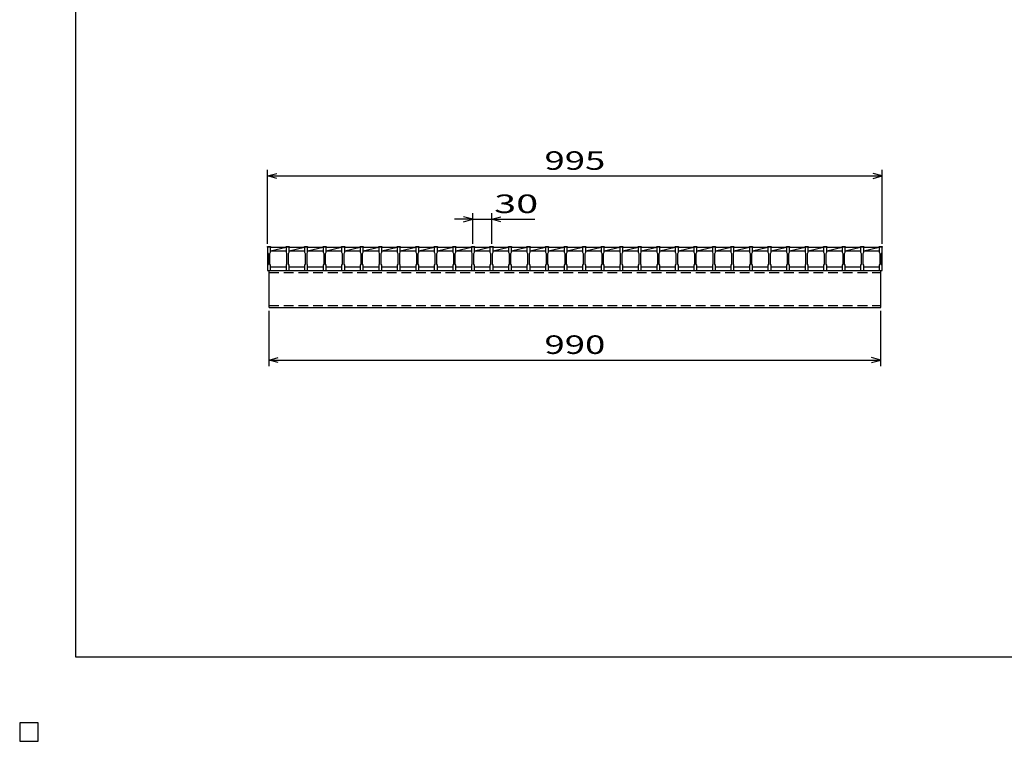
# Model space of a CAD drawing. Units: millimetres. Extents: x -182 to 173, y -128 to 105.
# Drawn here: x -182 to -23, y -128 to -11 of the extents above; entities that cross this region are included whole.
import ezdxf
from ezdxf.enums import TextEntityAlignment as Align

# ---------------------------------------------------------------- set-up
doc = ezdxf.new("R2010")
doc.units = ezdxf.units.MM
doc.header["$LTSCALE"] = 0.25
doc.linetypes.add('DASHED2', pattern=[9.525, 6.35, -3.175])
for name, color, linetype in [('16', 7, 'Continuous'), ('22', 7, 'Continuous'), ('24', 7, 'Continuous'), ('32', 7, 'Continuous')]:
    doc.layers.add(name, color=color, linetype=linetype)
doc.styles.add('dcStyle0', font='txt.shx', dxfattribs={"width": 0.833333, "bigfont": 'bigfont'})

msp = doc.modelspace()

# ---------------------------------------------------------------- linework, layer by layer
at = {"color": 150, "linetype": 'Continuous', "lineweight": 25}
for p, q in [((-172.9, -114.65), (-172.9, 105.35)), ((173.1, -114.65), (-172.9, -114.65)), ((-179, -125.25), (-182, -125.25)), ((-182, -125.25), (-182, -128.25)), ((-179, -125.25), (-182, -125.25)), ((-182, -125.25), (-182, -128.25)), ((-179, -125.25), (-182, -125.25)), ((-182, -125.25), (-182, -128.25)), ((-179, -125.25), (-182, -125.25)), ((-182, -125.25), (-182, -128.25)), ((-179, -125.25), (-182, -125.25)), ((-182, -125.25), (-182, -128.25)), ((-179, -128.25), (-179, -125.25)), ((-179, -128.25), (-179, -125.25)), ((-179, -128.25), (-179, -125.25)), ((-179, -128.25), (-179, -125.25)), ((-179, -128.25), (-179, -125.25)), ((-182, -128.25), (-179, -128.25)), ((-182, -128.25), (-179, -128.25)), ((-182, -128.25), (-179, -128.25)), ((-182, -128.25), (-179, -128.25)), ((-182, -128.25), (-179, -128.25))]:
    msp.add_line(p, q, dxfattribs=at)
at = {"layer": '16', "color": 3, "linetype": 'Continuous', "lineweight": 25}
for p, q in [((-141.9, -48.25), (-141.9, -48.18)), ((-141.9, -48.18), (-141.4, -48.18)), ((-141.9, -48.25), (-141.9, -49.1)), ((-141.4, -48.25), (-141.9, -48.25)), ((-141.9, -48.25), (-141.9, -51.45)), ((-141.9, -49.1), (-141.8, -49.3)), ((-141.8, -49.3), (-141.8, -51)), ((-141.5, -49.3), (-141.4, -49.1)), ((-141.5, -51), (-141.5, -49.3)), ((-141.4, -48.18), (-141.4, -48.25)), ((-141.4, -49.1), (-141.4, -48.25)), ((-141.4, -48.25), (-138.9, -48.25)), ((-141.4, -48.85), (-138.9, -48.25)), ((-141.4, -48.85), (-138.9, -48.85)), ((-138.9, -48.25), (-138.9, -48.18)), ((-138.9, -48.18), (-138.4, -48.18)), ((-138.9, -48.25), (-138.9, -49.1)), ((-138.4, -48.25), (-138.9, -48.25)), ((-138.9, -49.1), (-138.8, -49.3)), ((-138.8, -49.3), (-138.8, -51)), ((-138.5, -49.3), (-138.4, -49.1)), ((-138.5, -51), (-138.5, -49.3)), ((-138.4, -48.18), (-138.4, -48.25)), ((-138.4, -49.1), (-138.4, -48.25)), ((-138.4, -48.25), (-135.9, -48.25)), ((-138.4, -48.85), (-135.9, -48.25)), ((-138.4, -48.85), (-135.9, -48.85)), ((-135.9, -48.25), (-135.9, -48.18)), ((-135.9, -48.18), (-135.4, -48.18)), ((-135.9, -48.25), (-135.9, -49.1)), ((-135.4, -48.25), (-135.9, -48.25)), ((-135.9, -49.1), (-135.8, -49.3)), ((-135.8, -49.3), (-135.8, -51)), ((-135.5, -49.3), (-135.4, -49.1)), ((-135.5, -51), (-135.5, -49.3)), ((-135.4, -48.18), (-135.4, -48.25)), ((-135.4, -49.1), (-135.4, -48.25)), ((-135.4, -48.25), (-132.9, -48.25)), ((-135.4, -48.85), (-132.9, -48.25)), ((-135.4, -48.85), (-132.9, -48.85)), ((-132.9, -48.25), (-132.9, -48.18)), ((-132.9, -48.18), (-132.4, -48.18)), ((-132.9, -48.25), (-132.9, -49.1)), ((-132.4, -48.25), (-132.9, -48.25)), ((-132.9, -49.1), (-132.8, -49.3)), ((-132.8, -49.3), (-132.8, -51)), ((-132.5, -49.3), (-132.4, -49.1)), ((-132.5, -51), (-132.5, -49.3)), ((-132.4, -48.18), (-132.4, -48.25)), ((-132.4, -49.1), (-132.4, -48.25)), ((-132.4, -48.25), (-129.9, -48.25)), ((-132.4, -48.85), (-129.9, -48.25)), ((-132.4, -48.85), (-129.9, -48.85)), ((-129.9, -48.25), (-129.9, -48.18)), ((-129.9, -48.18), (-129.4, -48.18)), ((-129.9, -48.25), (-129.9, -49.1)), ((-129.4, -48.25), (-129.9, -48.25)), ((-129.9, -49.1), (-129.8, -49.3)), ((-129.8, -49.3), (-129.8, -51)), ((-129.5, -49.3), (-129.4, -49.1)), ((-129.5, -51), (-129.5, -49.3)), ((-129.4, -48.18), (-129.4, -48.25)), ((-129.4, -49.1), (-129.4, -48.25)), ((-129.4, -48.25), (-126.9, -48.25)), ((-129.4, -48.85), (-126.9, -48.25)), ((-129.4, -48.85), (-126.9, -48.85)), ((-126.9, -48.25), (-126.9, -48.18)), ((-126.9, -48.18), (-126.4, -48.18)), ((-126.9, -48.25), (-126.9, -49.1)), ((-126.4, -48.25), (-126.9, -48.25)), ((-126.9, -49.1), (-126.8, -49.3)), ((-126.8, -49.3), (-126.8, -51)), ((-126.5, -49.3), (-126.4, -49.1)), ((-126.5, -51), (-126.5, -49.3)), ((-126.4, -48.18), (-126.4, -48.25)), ((-126.4, -49.1), (-126.4, -48.25)), ((-126.4, -48.25), (-123.9, -48.25)), ((-126.4, -48.85), (-123.9, -48.25)), ((-126.4, -48.85), (-123.9, -48.85)), ((-123.9, -48.25), (-123.9, -48.18)), ((-123.9, -48.18), (-123.4, -48.18)), ((-123.9, -48.25), (-123.9, -49.1)), ((-123.4, -48.25), (-123.9, -48.25)), ((-123.9, -49.1), (-123.8, -49.3)), ((-123.8, -49.3), (-123.8, -51)), ((-123.5, -49.3), (-123.4, -49.1)), ((-123.5, -51), (-123.5, -49.3)), ((-123.4, -48.18), (-123.4, -48.25)), ((-123.4, -49.1), (-123.4, -48.25)), ((-123.4, -48.25), (-120.9, -48.25)), ((-123.4, -48.85), (-120.9, -48.25)), ((-123.4, -48.85), (-120.9, -48.85)), ((-120.9, -48.25), (-120.9, -48.18)), ((-120.9, -48.18), (-120.4, -48.18)), ((-120.9, -48.25), (-120.9, -49.1)), ((-120.4, -48.25), (-120.9, -48.25)), ((-120.9, -49.1), (-120.8, -49.3)), ((-120.8, -49.3), (-120.8, -51)), ((-120.5, -49.3), (-120.4, -49.1)), ((-120.5, -51), (-120.5, -49.3)), ((-120.4, -48.18), (-120.4, -48.25)), ((-120.4, -49.1), (-120.4, -48.25)), ((-120.4, -48.25), (-117.9, -48.25)), ((-120.4, -48.85), (-117.9, -48.25)), ((-120.4, -48.85), (-117.9, -48.85)), ((-117.9, -48.25), (-117.9, -48.18)), ((-117.9, -48.18), (-117.4, -48.18)), ((-117.9, -48.25), (-117.9, -49.1)), ((-117.4, -48.25), (-117.9, -48.25)), ((-117.9, -49.1), (-117.8, -49.3)), ((-117.8, -49.3), (-117.8, -51)), ((-117.5, -49.3), (-117.4, -49.1)), ((-117.5, -51), (-117.5, -49.3)), ((-117.4, -48.18), (-117.4, -48.25)), ((-117.4, -49.1), (-117.4, -48.25)), ((-117.4, -48.25), (-114.9, -48.25)), ((-117.4, -48.85), (-114.9, -48.25)), ((-117.4, -48.85), (-114.9, -48.85)), ((-114.9, -48.25), (-114.9, -48.18)), ((-114.9, -48.18), (-114.4, -48.18)), ((-114.9, -48.25), (-114.9, -49.1)), ((-114.4, -48.25), (-114.9, -48.25)), ((-114.9, -49.1), (-114.8, -49.3)), ((-114.8, -49.3), (-114.8, -51)), ((-114.5, -49.3), (-114.4, -49.1)), ((-114.5, -51), (-114.5, -49.3)), ((-114.4, -48.18), (-114.4, -48.25)), ((-114.4, -49.1), (-114.4, -48.25)), ((-114.4, -48.25), (-111.9, -48.25)), ((-114.4, -48.85), (-111.9, -48.25)), ((-114.4, -48.85), (-111.9, -48.85)), ((-111.9, -48.25), (-111.9, -48.18)), ((-111.9, -48.18), (-111.4, -48.18)), ((-111.9, -48.25), (-111.9, -49.1)), ((-111.4, -48.25), (-111.9, -48.25)), ((-111.9, -49.1), (-111.8, -49.3)), ((-111.8, -49.3), (-111.8, -51)), ((-111.5, -49.3), (-111.4, -49.1)), ((-111.5, -51), (-111.5, -49.3)), ((-111.4, -48.18), (-111.4, -48.25)), ((-111.4, -49.1), (-111.4, -48.25)), ((-111.4, -48.25), (-108.9, -48.25)), ((-111.4, -48.85), (-108.9, -48.25)), ((-111.4, -48.85), (-108.9, -48.85)), ((-108.9, -48.25), (-108.9, -48.18)), ((-108.9, -48.18), (-108.4, -48.18)), ((-108.9, -48.25), (-108.9, -49.1)), ((-108.4, -48.25), (-108.9, -48.25)), ((-108.9, -49.1), (-108.8, -49.3)), ((-108.8, -49.3), (-108.8, -51)), ((-108.5, -49.3), (-108.4, -49.1)), ((-108.5, -51), (-108.5, -49.3)), ((-108.4, -48.18), (-108.4, -48.25)), ((-108.4, -49.1), (-108.4, -48.25)), ((-108.4, -48.25), (-105.9, -48.25)), ((-108.4, -48.85), (-105.9, -48.25)), ((-108.4, -48.85), (-105.9, -48.85)), ((-105.9, -48.25), (-105.9, -48.18)), ((-105.9, -48.18), (-105.4, -48.18)), ((-105.9, -48.25), (-105.9, -49.1)), ((-105.4, -48.25), (-105.9, -48.25)), ((-105.9, -49.1), (-105.8, -49.3)), ((-105.8, -49.3), (-105.8, -51)), ((-105.5, -49.3), (-105.4, -49.1)), ((-105.5, -51), (-105.5, -49.3)), ((-105.4, -48.18), (-105.4, -48.25)), ((-105.4, -49.1), (-105.4, -48.25)), ((-105.4, -48.25), (-102.9, -48.25)), ((-105.4, -48.85), (-102.9, -48.25)), ((-105.4, -48.85), (-102.9, -48.85)), ((-102.9, -48.25), (-102.9, -48.18)), ((-102.9, -48.18), (-102.4, -48.18)), ((-102.9, -48.25), (-102.9, -49.1)), ((-102.4, -48.25), (-102.9, -48.25)), ((-102.9, -49.1), (-102.8, -49.3)), ((-102.8, -49.3), (-102.8, -51)), ((-102.5, -49.3), (-102.4, -49.1)), ((-102.5, -51), (-102.5, -49.3)), ((-102.4, -48.18), (-102.4, -48.25)), ((-102.4, -49.1), (-102.4, -48.25)), ((-102.4, -48.25), (-99.9, -48.25)), ((-102.4, -48.85), (-99.9, -48.25)), ((-102.4, -48.85), (-99.9, -48.85)), ((-99.9, -48.25), (-99.9, -48.18)), ((-99.9, -48.18), (-99.4, -48.18)), ((-99.9, -48.25), (-99.9, -49.1)), ((-99.4, -48.25), (-99.9, -48.25)), ((-99.9, -49.1), (-99.8, -49.3)), ((-99.8, -49.3), (-99.8, -51)), ((-99.5, -49.3), (-99.4, -49.1)), ((-99.5, -51), (-99.5, -49.3)), ((-99.4, -48.18), (-99.4, -48.25)), ((-99.4, -49.1), (-99.4, -48.25)), ((-99.4, -48.25), (-96.9, -48.25)), ((-99.4, -48.85), (-96.9, -48.25)), ((-99.4, -48.85), (-96.9, -48.85)), ((-96.9, -48.25), (-96.9, -48.18)), ((-96.9, -48.18), (-96.4, -48.18)), ((-96.9, -48.25), (-96.9, -49.1)), ((-96.4, -48.25), (-96.9, -48.25)), ((-96.9, -49.1), (-96.8, -49.3)), ((-96.8, -49.3), (-96.8, -51)), ((-96.5, -49.3), (-96.4, -49.1)), ((-96.5, -51), (-96.5, -49.3)), ((-96.4, -48.18), (-96.4, -48.25)), ((-96.4, -49.1), (-96.4, -48.25)), ((-96.4, -48.25), (-93.9, -48.25)), ((-96.4, -48.85), (-93.9, -48.25)), ((-96.4, -48.85), (-93.9, -48.85)), ((-93.9, -48.25), (-93.9, -48.18)), ((-93.9, -48.18), (-93.4, -48.18)), ((-93.9, -48.25), (-93.9, -49.1)), ((-93.4, -48.25), (-93.9, -48.25)), ((-93.9, -49.1), (-93.8, -49.3)), ((-93.8, -49.3), (-93.8, -51)), ((-93.5, -49.3), (-93.4, -49.1)), ((-93.5, -51), (-93.5, -49.3)), ((-93.4, -48.18), (-93.4, -48.25)), ((-93.4, -49.1), (-93.4, -48.25)), ((-93.4, -48.25), (-90.9, -48.25)), ((-93.4, -48.85), (-90.9, -48.25)), ((-93.4, -48.85), (-90.9, -48.85)), ((-90.9, -48.25), (-90.9, -48.18)), ((-90.9, -48.18), (-90.4, -48.18)), ((-90.9, -48.25), (-90.9, -49.1)), ((-90.4, -48.25), (-90.9, -48.25)), ((-90.9, -49.1), (-90.8, -49.3)), ((-90.8, -49.3), (-90.8, -51)), ((-90.5, -49.3), (-90.4, -49.1)), ((-90.5, -51), (-90.5, -49.3)), ((-90.4, -48.18), (-90.4, -48.25)), ((-90.4, -49.1), (-90.4, -48.25)), ((-90.4, -48.25), (-87.9, -48.25)), ((-90.4, -48.85), (-87.9, -48.25)), ((-90.4, -48.85), (-87.9, -48.85)), ((-87.9, -48.25), (-87.9, -48.18)), ((-87.9, -48.18), (-87.4, -48.18)), ((-87.9, -48.25), (-87.9, -49.1)), ((-87.4, -48.25), (-87.9, -48.25)), ((-87.9, -49.1), (-87.8, -49.3)), ((-87.8, -49.3), (-87.8, -51)), ((-87.5, -49.3), (-87.4, -49.1)), ((-87.5, -51), (-87.5, -49.3)), ((-87.4, -48.18), (-87.4, -48.25)), ((-87.4, -49.1), (-87.4, -48.25)), ((-87.4, -48.25), (-84.9, -48.25)), ((-87.4, -48.85), (-84.9, -48.25)), ((-87.4, -48.85), (-84.9, -48.85)), ((-84.9, -48.25), (-84.9, -48.18)), ((-84.9, -48.18), (-84.4, -48.18)), ((-84.9, -48.25), (-84.9, -49.1)), ((-84.4, -48.25), (-84.9, -48.25)), ((-84.9, -49.1), (-84.8, -49.3)), ((-84.8, -49.3), (-84.8, -51)), ((-84.5, -49.3), (-84.4, -49.1)), ((-84.5, -51), (-84.5, -49.3)), ((-84.4, -48.18), (-84.4, -48.25)), ((-84.4, -49.1), (-84.4, -48.25)), ((-84.4, -48.25), (-81.9, -48.25)), ((-84.4, -48.85), (-81.9, -48.25)), ((-84.4, -48.85), (-81.9, -48.85)), ((-81.9, -48.25), (-81.9, -48.18)), ((-81.9, -48.18), (-81.4, -48.18)), ((-81.9, -48.25), (-81.9, -49.1)), ((-81.4, -48.25), (-81.9, -48.25)), ((-81.9, -49.1), (-81.8, -49.3)), ((-81.8, -49.3), (-81.8, -51)), ((-81.5, -49.3), (-81.4, -49.1)), ((-81.5, -51), (-81.5, -49.3)), ((-81.4, -48.18), (-81.4, -48.25)), ((-81.4, -49.1), (-81.4, -48.25)), ((-81.4, -48.25), (-78.9, -48.25)), ((-81.4, -48.85), (-78.9, -48.25)), ((-81.4, -48.85), (-78.9, -48.85)), ((-78.9, -48.25), (-78.9, -48.18)), ((-78.9, -48.18), (-78.4, -48.18)), ((-78.9, -48.25), (-78.9, -49.1)), ((-78.4, -48.25), (-78.9, -48.25)), ((-78.9, -49.1), (-78.8, -49.3)), ((-78.8, -49.3), (-78.8, -51)), ((-78.5, -49.3), (-78.4, -49.1)), ((-78.5, -51), (-78.5, -49.3)), ((-78.4, -48.18), (-78.4, -48.25)), ((-78.4, -49.1), (-78.4, -48.25)), ((-78.4, -48.25), (-75.9, -48.25)), ((-78.4, -48.85), (-75.9, -48.25)), ((-78.4, -48.85), (-75.9, -48.85)), ((-75.9, -48.25), (-75.9, -48.18)), ((-75.9, -48.18), (-75.4, -48.18)), ((-75.9, -48.25), (-75.9, -49.1)), ((-75.4, -48.25), (-75.9, -48.25)), ((-75.9, -49.1), (-75.8, -49.3)), ((-75.8, -49.3), (-75.8, -51)), ((-75.5, -49.3), (-75.4, -49.1)), ((-75.5, -51), (-75.5, -49.3)), ((-75.4, -48.18), (-75.4, -48.25)), ((-75.4, -49.1), (-75.4, -48.25)), ((-75.4, -48.25), (-72.9, -48.25)), ((-75.4, -48.85), (-72.9, -48.25)), ((-75.4, -48.85), (-72.9, -48.85)), ((-72.9, -48.25), (-72.9, -48.18)), ((-72.9, -48.18), (-72.4, -48.18)), ((-72.9, -48.25), (-72.9, -49.1)), ((-72.4, -48.25), (-72.9, -48.25)), ((-72.9, -49.1), (-72.8, -49.3)), ((-72.8, -49.3), (-72.8, -51)), ((-72.5, -49.3), (-72.4, -49.1)), ((-72.5, -51), (-72.5, -49.3)), ((-72.4, -48.18), (-72.4, -48.25)), ((-72.4, -49.1), (-72.4, -48.25)), ((-72.4, -48.25), (-69.9, -48.25)), ((-72.4, -48.85), (-69.9, -48.25)), ((-72.4, -48.85), (-69.9, -48.85)), ((-69.9, -48.25), (-69.9, -48.18)), ((-69.9, -48.18), (-69.4, -48.18)), ((-69.9, -48.25), (-69.9, -49.1)), ((-69.4, -48.25), (-69.9, -48.25)), ((-69.9, -49.1), (-69.8, -49.3)), ((-69.8, -49.3), (-69.8, -51)), ((-69.5, -49.3), (-69.4, -49.1)), ((-69.5, -51), (-69.5, -49.3)), ((-69.4, -48.18), (-69.4, -48.25)), ((-69.4, -49.1), (-69.4, -48.25)), ((-69.4, -48.25), (-66.9, -48.25)), ((-69.4, -48.85), (-66.9, -48.25)), ((-69.4, -48.85), (-66.9, -48.85)), ((-66.9, -48.25), (-66.9, -48.18)), ((-66.9, -48.18), (-66.4, -48.18)), ((-66.9, -48.25), (-66.9, -49.1)), ((-66.4, -48.25), (-66.9, -48.25)), ((-66.9, -49.1), (-66.8, -49.3)), ((-66.8, -49.3), (-66.8, -51)), ((-66.5, -49.3), (-66.4, -49.1)), ((-66.5, -51), (-66.5, -49.3)), ((-66.4, -48.18), (-66.4, -48.25)), ((-66.4, -49.1), (-66.4, -48.25)), ((-66.4, -48.25), (-63.9, -48.25)), ((-66.4, -48.85), (-63.9, -48.25)), ((-66.4, -48.85), (-63.9, -48.85)), ((-63.9, -48.25), (-63.9, -48.18)), ((-63.9, -48.18), (-63.4, -48.18)), ((-63.9, -48.25), (-63.9, -49.1)), ((-63.4, -48.25), (-63.9, -48.25)), ((-63.9, -49.1), (-63.8, -49.3)), ((-63.8, -49.3), (-63.8, -51)), ((-63.5, -49.3), (-63.4, -49.1)), ((-63.5, -51), (-63.5, -49.3)), ((-63.4, -48.18), (-63.4, -48.25)), ((-63.4, -49.1), (-63.4, -48.25)), ((-63.4, -48.25), (-60.9, -48.25)), ((-63.4, -48.85), (-60.9, -48.25)), ((-63.4, -48.85), (-60.9, -48.85)), ((-60.9, -48.25), (-60.9, -48.18)), ((-60.9, -48.18), (-60.4, -48.18)), ((-60.9, -48.25), (-60.9, -49.1)), ((-60.4, -48.25), (-60.9, -48.25)), ((-60.9, -49.1), (-60.8, -49.3)), ((-60.8, -49.3), (-60.8, -51)), ((-60.5, -49.3), (-60.4, -49.1)), ((-60.5, -51), (-60.5, -49.3)), ((-60.4, -48.18), (-60.4, -48.25)), ((-60.4, -49.1), (-60.4, -48.25)), ((-60.4, -48.25), (-57.9, -48.25)), ((-60.4, -48.85), (-57.9, -48.25)), ((-60.4, -48.85), (-57.9, -48.85)), ((-57.9, -48.25), (-57.9, -48.18)), ((-57.9, -48.18), (-57.4, -48.18)), ((-57.9, -48.25), (-57.9, -49.1)), ((-57.4, -48.25), (-57.9, -48.25)), ((-57.9, -49.1), (-57.8, -49.3)), ((-57.8, -49.3), (-57.8, -51)), ((-57.5, -49.3), (-57.4, -49.1)), ((-57.5, -51), (-57.5, -49.3)), ((-57.4, -48.18), (-57.4, -48.25)), ((-57.4, -49.1), (-57.4, -48.25)), ((-57.4, -48.25), (-54.9, -48.25)), ((-57.4, -48.85), (-54.9, -48.25)), ((-57.4, -48.85), (-54.9, -48.85)), ((-54.9, -48.25), (-54.9, -48.18)), ((-54.9, -48.18), (-54.4, -48.18)), ((-54.9, -48.25), (-54.9, -49.1)), ((-54.4, -48.25), (-54.9, -48.25)), ((-54.9, -49.1), (-54.8, -49.3)), ((-54.8, -49.3), (-54.8, -51)), ((-54.5, -49.3), (-54.4, -49.1)), ((-54.5, -51), (-54.5, -49.3)), ((-54.4, -48.18), (-54.4, -48.25)), ((-54.4, -49.1), (-54.4, -48.25)), ((-54.4, -48.25), (-51.9, -48.25)), ((-54.4, -48.85), (-51.9, -48.25)), ((-54.4, -48.85), (-51.9, -48.85)), ((-51.9, -48.25), (-51.9, -48.18)), ((-51.9, -48.18), (-51.4, -48.18)), ((-51.9, -48.25), (-51.9, -49.1)), ((-51.4, -48.25), (-51.9, -48.25)), ((-51.9, -49.1), (-51.8, -49.3)), ((-51.8, -49.3), (-51.8, -51)), ((-51.5, -49.3), (-51.4, -49.1)), ((-51.5, -51), (-51.5, -49.3)), ((-51.4, -48.18), (-51.4, -48.25)), ((-51.4, -49.1), (-51.4, -48.25)), ((-51.4, -48.25), (-48.9, -48.25)), ((-51.4, -48.85), (-48.9, -48.25)), ((-51.4, -48.85), (-48.9, -48.85)), ((-48.9, -48.25), (-48.9, -48.18)), ((-48.9, -48.18), (-48.4, -48.18)), ((-48.9, -48.25), (-48.9, -49.1)), ((-48.4, -48.25), (-48.9, -48.25)), ((-48.9, -49.1), (-48.8, -49.3)), ((-48.8, -49.3), (-48.8, -51)), ((-48.5, -49.3), (-48.4, -49.1)), ((-48.5, -51), (-48.5, -49.3)), ((-48.4, -48.18), (-48.4, -48.25)), ((-48.4, -49.1), (-48.4, -48.25)), ((-48.4, -48.25), (-45.9, -48.25)), ((-48.4, -48.85), (-45.9, -48.25)), ((-48.4, -48.85), (-45.9, -48.85)), ((-45.9, -48.25), (-45.9, -48.18)), ((-45.9, -48.18), (-45.4, -48.18)), ((-45.9, -48.25), (-45.9, -49.1)), ((-45.4, -48.25), (-45.9, -48.25)), ((-45.9, -49.1), (-45.8, -49.3)), ((-45.8, -49.3), (-45.8, -51)), ((-45.5, -49.3), (-45.4, -49.1)), ((-45.5, -51), (-45.5, -49.3)), ((-45.4, -48.18), (-45.4, -48.25)), ((-45.4, -49.1), (-45.4, -48.25)), ((-45.4, -48.25), (-42.9, -48.25)), ((-45.4, -48.85), (-42.9, -48.25)), ((-45.4, -48.85), (-42.9, -48.85)), ((-42.9, -48.25), (-42.9, -48.18)), ((-42.9, -48.18), (-42.4, -48.18)), ((-42.9, -48.25), (-42.9, -49.1)), ((-42.4, -48.25), (-42.9, -48.25)), ((-42.9, -49.1), (-42.8, -49.3)), ((-42.8, -49.3), (-42.8, -51)), ((-42.5, -49.3), (-42.4, -49.1)), ((-42.5, -51), (-42.5, -49.3)), ((-42.4, -48.18), (-42.4, -48.25)), ((-42.4, -49.1), (-42.4, -48.25)), ((-42.4, -51.45), (-42.4, -48.25)), ((-141.8, -51), (-141.9, -51.2)), ((-141.9, -51.2), (-141.9, -52.05)), ((-141.9, -52.05), (-141.4, -52.05)), ((-141.65, -52.05), (-42.65, -52.05)), ((-141.65, -58.05), (-141.65, -52.05)), ((-141.4, -51.2), (-141.5, -51)), ((-141.4, -52.05), (-141.4, -51.2)), ((-141.4, -51.45), (-138.9, -51.45)), ((-138.8, -51), (-138.9, -51.2)), ((-138.9, -51.2), (-138.9, -52.05)), ((-138.9, -52.05), (-138.4, -52.05)), ((-138.4, -51.2), (-138.5, -51)), ((-138.4, -52.05), (-138.4, -51.2)), ((-138.4, -51.45), (-135.9, -51.45)), ((-135.8, -51), (-135.9, -51.2)), ((-135.9, -51.2), (-135.9, -52.05)), ((-135.9, -52.05), (-135.4, -52.05)), ((-135.4, -51.2), (-135.5, -51)), ((-135.4, -52.05), (-135.4, -51.2)), ((-135.4, -51.45), (-132.9, -51.45)), ((-132.8, -51), (-132.9, -51.2)), ((-132.9, -51.2), (-132.9, -52.05)), ((-132.9, -52.05), (-132.4, -52.05)), ((-132.4, -51.2), (-132.5, -51)), ((-132.4, -52.05), (-132.4, -51.2)), ((-132.4, -51.45), (-129.9, -51.45)), ((-129.8, -51), (-129.9, -51.2)), ((-129.9, -51.2), (-129.9, -52.05)), ((-129.9, -52.05), (-129.4, -52.05)), ((-129.4, -51.2), (-129.5, -51)), ((-129.4, -52.05), (-129.4, -51.2)), ((-129.4, -51.45), (-126.9, -51.45)), ((-126.8, -51), (-126.9, -51.2)), ((-126.9, -51.2), (-126.9, -52.05)), ((-126.9, -52.05), (-126.4, -52.05)), ((-126.4, -51.2), (-126.5, -51)), ((-126.4, -52.05), (-126.4, -51.2)), ((-126.4, -51.45), (-123.9, -51.45)), ((-123.8, -51), (-123.9, -51.2)), ((-123.9, -51.2), (-123.9, -52.05)), ((-123.9, -52.05), (-123.4, -52.05)), ((-123.4, -51.2), (-123.5, -51)), ((-123.4, -52.05), (-123.4, -51.2)), ((-123.4, -51.45), (-120.9, -51.45)), ((-120.8, -51), (-120.9, -51.2)), ((-120.9, -51.2), (-120.9, -52.05)), ((-120.9, -52.05), (-120.4, -52.05)), ((-120.4, -51.2), (-120.5, -51)), ((-120.4, -52.05), (-120.4, -51.2)), ((-120.4, -51.45), (-117.9, -51.45)), ((-117.8, -51), (-117.9, -51.2)), ((-117.9, -51.2), (-117.9, -52.05)), ((-117.9, -52.05), (-117.4, -52.05)), ((-117.4, -51.2), (-117.5, -51)), ((-117.4, -52.05), (-117.4, -51.2)), ((-117.4, -51.45), (-114.9, -51.45)), ((-114.8, -51), (-114.9, -51.2)), ((-114.9, -51.2), (-114.9, -52.05)), ((-114.9, -52.05), (-114.4, -52.05)), ((-114.4, -51.2), (-114.5, -51)), ((-114.4, -52.05), (-114.4, -51.2)), ((-114.4, -51.45), (-111.9, -51.45)), ((-111.8, -51), (-111.9, -51.2)), ((-111.9, -51.2), (-111.9, -52.05)), ((-111.9, -52.05), (-111.4, -52.05)), ((-111.4, -51.2), (-111.5, -51)), ((-111.4, -52.05), (-111.4, -51.2)), ((-111.4, -51.45), (-108.9, -51.45)), ((-108.8, -51), (-108.9, -51.2)), ((-108.9, -51.2), (-108.9, -52.05)), ((-108.9, -52.05), (-108.4, -52.05)), ((-108.4, -51.2), (-108.5, -51)), ((-108.4, -52.05), (-108.4, -51.2)), ((-108.4, -51.45), (-105.9, -51.45)), ((-105.8, -51), (-105.9, -51.2)), ((-105.9, -51.2), (-105.9, -52.05)), ((-105.9, -52.05), (-105.4, -52.05)), ((-105.4, -51.2), (-105.5, -51)), ((-105.4, -52.05), (-105.4, -51.2)), ((-105.4, -51.45), (-102.9, -51.45)), ((-102.8, -51), (-102.9, -51.2)), ((-102.9, -51.2), (-102.9, -52.05)), ((-102.9, -52.05), (-102.4, -52.05)), ((-102.4, -51.2), (-102.5, -51)), ((-102.4, -52.05), (-102.4, -51.2)), ((-102.4, -51.45), (-99.9, -51.45)), ((-99.8, -51), (-99.9, -51.2)), ((-99.9, -51.2), (-99.9, -52.05)), ((-99.9, -52.05), (-99.4, -52.05)), ((-99.4, -51.2), (-99.5, -51)), ((-99.4, -52.05), (-99.4, -51.2)), ((-99.4, -51.45), (-96.9, -51.45)), ((-96.8, -51), (-96.9, -51.2)), ((-96.9, -51.2), (-96.9, -52.05)), ((-96.9, -52.05), (-96.4, -52.05)), ((-96.4, -51.2), (-96.5, -51)), ((-96.4, -52.05), (-96.4, -51.2)), ((-96.4, -51.45), (-93.9, -51.45)), ((-93.8, -51), (-93.9, -51.2)), ((-93.9, -51.2), (-93.9, -52.05)), ((-93.9, -52.05), (-93.4, -52.05)), ((-93.4, -51.2), (-93.5, -51)), ((-93.4, -52.05), (-93.4, -51.2)), ((-93.4, -51.45), (-90.9, -51.45)), ((-90.8, -51), (-90.9, -51.2)), ((-90.9, -51.2), (-90.9, -52.05)), ((-90.9, -52.05), (-90.4, -52.05)), ((-90.4, -51.2), (-90.5, -51)), ((-90.4, -52.05), (-90.4, -51.2)), ((-90.4, -51.45), (-87.9, -51.45)), ((-87.8, -51), (-87.9, -51.2)), ((-87.9, -51.2), (-87.9, -52.05)), ((-87.9, -52.05), (-87.4, -52.05)), ((-87.4, -51.2), (-87.5, -51)), ((-87.4, -52.05), (-87.4, -51.2)), ((-87.4, -51.45), (-84.9, -51.45)), ((-84.8, -51), (-84.9, -51.2)), ((-84.9, -51.2), (-84.9, -52.05)), ((-84.9, -52.05), (-84.4, -52.05)), ((-84.4, -51.2), (-84.5, -51)), ((-84.4, -52.05), (-84.4, -51.2)), ((-84.4, -51.45), (-81.9, -51.45)), ((-81.8, -51), (-81.9, -51.2)), ((-81.9, -51.2), (-81.9, -52.05)), ((-81.9, -52.05), (-81.4, -52.05)), ((-81.4, -51.2), (-81.5, -51)), ((-81.4, -52.05), (-81.4, -51.2)), ((-81.4, -51.45), (-78.9, -51.45)), ((-78.8, -51), (-78.9, -51.2)), ((-78.9, -51.2), (-78.9, -52.05)), ((-78.9, -52.05), (-78.4, -52.05)), ((-78.4, -51.2), (-78.5, -51)), ((-78.4, -52.05), (-78.4, -51.2)), ((-78.4, -51.45), (-75.9, -51.45)), ((-75.8, -51), (-75.9, -51.2)), ((-75.9, -51.2), (-75.9, -52.05)), ((-75.9, -52.05), (-75.4, -52.05)), ((-75.4, -51.2), (-75.5, -51)), ((-75.4, -52.05), (-75.4, -51.2)), ((-75.4, -51.45), (-72.9, -51.45)), ((-72.8, -51), (-72.9, -51.2)), ((-72.9, -51.2), (-72.9, -52.05)), ((-72.9, -52.05), (-72.4, -52.05)), ((-72.4, -51.2), (-72.5, -51)), ((-72.4, -52.05), (-72.4, -51.2)), ((-72.4, -51.45), (-69.9, -51.45)), ((-69.8, -51), (-69.9, -51.2)), ((-69.9, -51.2), (-69.9, -52.05)), ((-69.9, -52.05), (-69.4, -52.05)), ((-69.4, -51.2), (-69.5, -51)), ((-69.4, -52.05), (-69.4, -51.2)), ((-69.4, -51.45), (-66.9, -51.45)), ((-66.8, -51), (-66.9, -51.2)), ((-66.9, -51.2), (-66.9, -52.05)), ((-66.9, -52.05), (-66.4, -52.05)), ((-66.4, -51.2), (-66.5, -51)), ((-66.4, -52.05), (-66.4, -51.2)), ((-66.4, -51.45), (-63.9, -51.45)), ((-63.8, -51), (-63.9, -51.2)), ((-63.9, -51.2), (-63.9, -52.05)), ((-63.9, -52.05), (-63.4, -52.05)), ((-63.4, -51.2), (-63.5, -51)), ((-63.4, -52.05), (-63.4, -51.2)), ((-63.4, -51.45), (-60.9, -51.45)), ((-60.8, -51), (-60.9, -51.2)), ((-60.9, -51.2), (-60.9, -52.05)), ((-60.9, -52.05), (-60.4, -52.05)), ((-60.4, -51.2), (-60.5, -51)), ((-60.4, -52.05), (-60.4, -51.2)), ((-60.4, -51.45), (-57.9, -51.45)), ((-57.8, -51), (-57.9, -51.2)), ((-57.9, -51.2), (-57.9, -52.05)), ((-57.9, -52.05), (-57.4, -52.05)), ((-57.4, -51.2), (-57.5, -51)), ((-57.4, -52.05), (-57.4, -51.2)), ((-57.4, -51.45), (-54.9, -51.45)), ((-54.8, -51), (-54.9, -51.2)), ((-54.9, -51.2), (-54.9, -52.05)), ((-54.9, -52.05), (-54.4, -52.05)), ((-54.4, -51.2), (-54.5, -51)), ((-54.4, -52.05), (-54.4, -51.2)), ((-54.4, -51.45), (-51.9, -51.45)), ((-51.8, -51), (-51.9, -51.2)), ((-51.9, -51.2), (-51.9, -52.05)), ((-51.9, -52.05), (-51.4, -52.05)), ((-51.4, -51.2), (-51.5, -51)), ((-51.4, -52.05), (-51.4, -51.2)), ((-51.4, -51.45), (-48.9, -51.45)), ((-48.8, -51), (-48.9, -51.2)), ((-48.9, -51.2), (-48.9, -52.05)), ((-48.9, -52.05), (-48.4, -52.05)), ((-48.4, -51.2), (-48.5, -51)), ((-48.4, -52.05), (-48.4, -51.2)), ((-48.4, -51.45), (-45.9, -51.45)), ((-45.8, -51), (-45.9, -51.2)), ((-45.9, -51.2), (-45.9, -52.05)), ((-45.9, -52.05), (-45.4, -52.05)), ((-45.4, -51.2), (-45.5, -51)), ((-45.4, -52.05), (-45.4, -51.2)), ((-45.4, -51.45), (-42.9, -51.45)), ((-42.8, -51), (-42.9, -51.2)), ((-42.9, -51.2), (-42.9, -52.05)), ((-42.9, -52.05), (-42.4, -52.05)), ((-42.65, -58.05), (-42.65, -52.05)), ((-42.4, -51.2), (-42.5, -51)), ((-42.4, -52.05), (-42.4, -51.2)), ((-141.65, -58.05), (-42.65, -58.05)), ((-179, -125.25), (-182, -125.25)), ((-182, -125.25), (-182, -128.25)), ((-179, -125.25), (-182, -125.25)), ((-182, -125.25), (-182, -128.25)), ((-179, -125.25), (-182, -125.25)), ((-182, -125.25), (-182, -128.25)), ((-179, -125.25), (-182, -125.25)), ((-182, -125.25), (-182, -128.25)), ((-179, -125.25), (-182, -125.25)), ((-182, -125.25), (-182, -128.25)), ((-179, -128.25), (-179, -125.25)), ((-179, -128.25), (-179, -125.25)), ((-179, -128.25), (-179, -125.25)), ((-179, -128.25), (-179, -125.25)), ((-179, -128.25), (-179, -125.25)), ((-182, -128.25), (-179, -128.25)), ((-182, -128.25), (-179, -128.25)), ((-182, -128.25), (-179, -128.25)), ((-182, -128.25), (-179, -128.25)), ((-182, -128.25), (-179, -128.25))]:
    msp.add_line(p, q, dxfattribs=at)
at = {"layer": '16', "color": 3, "linetype": 'DASHED2', "lineweight": 25}
for p, q in [((-141.65, -52.37), (-42.65, -52.37)), ((-141.65, -57.73), (-42.65, -57.73))]:
    msp.add_line(p, q, dxfattribs=at)
at = {"layer": '22', "color": 4, "linetype": 'Continuous', "lineweight": 25}
for p, q in [((-141.9, -47.75), (-141.9, -35.75)), ((-141.9, -36.75), (-140.4, -36.35)), ((-42.4, -36.75), (-43.9, -36.35)), ((-42.4, -47.75), (-42.4, -35.75)), ((-140.4, -37.15), (-141.9, -36.75)), ((-141.9, -36.75), (-42.4, -36.75)), ((-43.9, -37.15), (-42.4, -36.75)), ((-108.65, -47.75), (-108.65, -42.75)), ((-105.65, -42.75), (-105.65, -47.75)), ((-108.65, -43.75), (-111.65, -43.75)), ((-108.65, -43.75), (-110.15, -43.35)), ((-110.15, -44.15), (-108.65, -43.75)), ((-108.65, -43.75), (-105.65, -43.75)), ((-105.65, -43.75), (-104.15, -43.35)), ((-104.15, -44.15), (-105.65, -43.75)), ((-105.65, -43.75), (-98.65, -43.75)), ((-141.65, -67.55), (-141.65, -58.55)), ((-42.65, -67.55), (-42.65, -58.55)), ((-141.65, -66.55), (-140.15, -66.15)), ((-140.15, -66.95), (-141.65, -66.55)), ((-141.65, -66.55), (-42.65, -66.55)), ((-42.65, -66.55), (-44.15, -66.15)), ((-44.15, -66.95), (-42.65, -66.55))]:
    msp.add_line(p, q, dxfattribs=at)
at = {"layer": '22', "color": 2, "linetype": 'Continuous', "lineweight": 25}
for p, q in [((-179, -125.25), (-182, -125.25)), ((-182, -125.25), (-182, -128.25)), ((-179, -125.25), (-182, -125.25)), ((-182, -125.25), (-182, -128.25)), ((-179, -125.25), (-182, -125.25)), ((-182, -125.25), (-182, -128.25)), ((-179, -128.25), (-179, -125.25)), ((-179, -128.25), (-179, -125.25)), ((-179, -128.25), (-179, -125.25)), ((-182, -128.25), (-179, -128.25)), ((-182, -128.25), (-179, -128.25)), ((-182, -128.25), (-179, -128.25))]:
    msp.add_line(p, q, dxfattribs=at)
at = {"layer": '24', "color": 4, "linetype": 'Continuous', "lineweight": 25}
for p, q in [((-179, -125.25), (-182, -125.25)), ((-182, -125.25), (-182, -128.25)), ((-179, -125.25), (-182, -125.25)), ((-182, -125.25), (-182, -128.25)), ((-179, -125.25), (-182, -125.25)), ((-182, -125.25), (-182, -128.25)), ((-179, -128.25), (-179, -125.25)), ((-179, -128.25), (-179, -125.25)), ((-179, -128.25), (-179, -125.25)), ((-182, -128.25), (-179, -128.25)), ((-182, -128.25), (-179, -128.25)), ((-182, -128.25), (-179, -128.25))]:
    msp.add_line(p, q, dxfattribs=at)
at = {"layer": '32', "color": 4, "linetype": 'Continuous', "lineweight": 25}
for p, q in [((-179, -125.25), (-182, -125.25)), ((-182, -125.25), (-182, -128.25)), ((-179, -125.25), (-182, -125.25)), ((-182, -125.25), (-182, -128.25)), ((-179, -125.25), (-182, -125.25)), ((-182, -125.25), (-182, -128.25)), ((-179, -125.25), (-182, -125.25)), ((-182, -125.25), (-182, -128.25)), ((-179, -125.25), (-182, -125.25)), ((-182, -125.25), (-182, -128.25)), ((-179, -128.25), (-179, -125.25)), ((-179, -128.25), (-179, -125.25)), ((-179, -128.25), (-179, -125.25)), ((-179, -128.25), (-179, -125.25)), ((-179, -128.25), (-179, -125.25)), ((-182, -128.25), (-179, -128.25)), ((-182, -128.25), (-179, -128.25)), ((-182, -128.25), (-179, -128.25)), ((-182, -128.25), (-179, -128.25)), ((-182, -128.25), (-179, -128.25))]:
    msp.add_line(p, q, dxfattribs=at)

# ---------------------------------------------------------------- texts
at = {"layer": '22', "color": 2, "style": 'dcStyle0', "width": 0.833333}
for s, p, p2 in [(' 995 ', (-98.4, -35.75), (-85.9, -35.75)), (' 30 ', (-106.65, -42.75), (-96.65, -42.75)), (' 990 ', (-98.4, -65.55), (-85.9, -65.55))]:
    msp.add_text(s, height=3, dxfattribs=at).set_placement(p, p2, align=Align.FIT)

doc.saveas('drawing.dxf')
